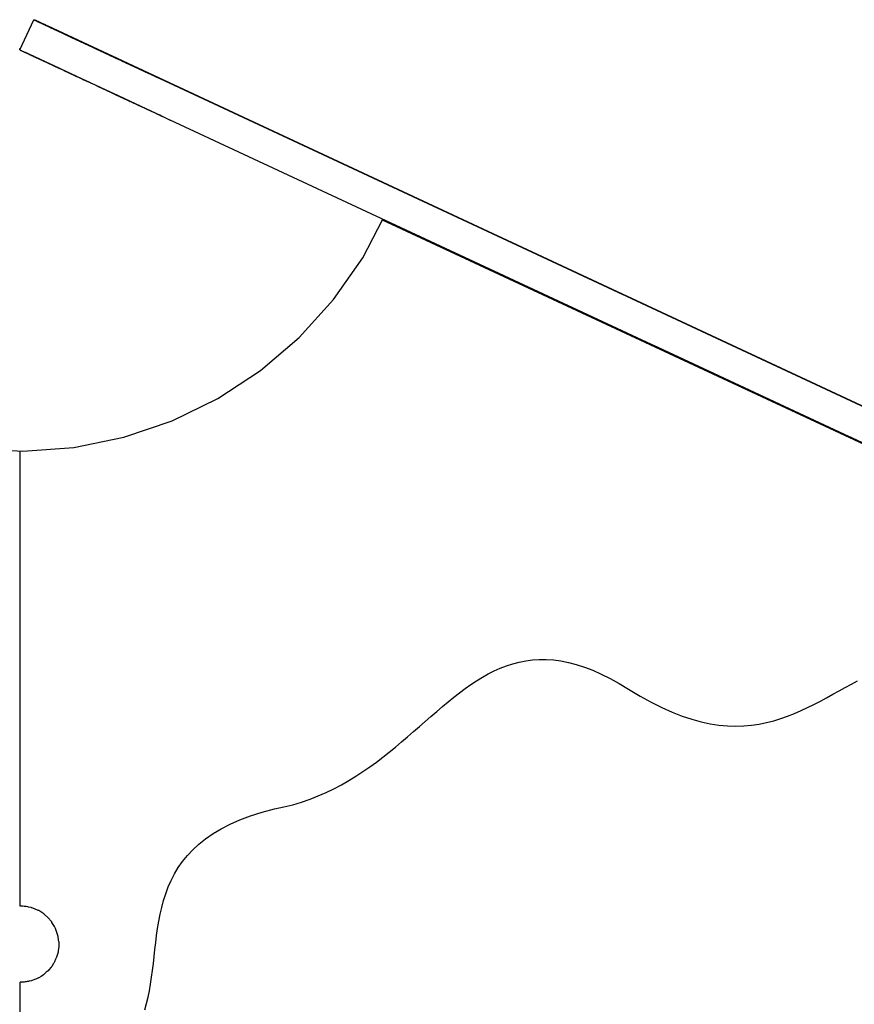
# Model space of a CAD drawing. Units: inches. Extents: x -64 to 345, y -3279 to -2752.
# Drawn here: x 79 to 107, y -3171 to -3137 of the extents above; entities that cross this region are included whole.
import ezdxf

# ---------------------------------------------------------------- set-up
doc = ezdxf.new("R2010")
doc.units = ezdxf.units.IN
doc.header["$MEASUREMENT"] = 0
doc.layers.add('_U+0421_U+043B_U+043E_U+0439 1', color=7, linetype='Continuous')

# ---------------------------------------------------------------- blocks, each defined once
blk = doc.blocks.new('block 9')
at = {"layer": '_U+0421_U+043B_U+043E_U+0439 1', "color": 250, "lineweight": 30, "true_color": 0x1c1c1b}
for points in [[(124.713, -3159.972), (90.759, -3144.172)], [(78.543, -3167.288), (78.543, -3151.946)], [(95.37, -3159.06), (95.59, -3159.017)], [(95.59, -3159.017), (95.816, -3158.988)], [(95.816, -3158.988), (96.047, -3158.973)], [(96.047, -3158.973), (96.284, -3158.974)], [(96.284, -3158.974), (96.526, -3158.991)], [(96.526, -3158.991), (96.776, -3159.024)], [(96.776, -3159.024), (97.033, -3159.075)], [(94.329, -3159.457), (94.53, -3159.356)], [(94.53, -3159.356), (94.735, -3159.264)], [(94.735, -3159.264), (94.942, -3159.184)], [(94.942, -3159.184), (95.154, -3159.116)], [(95.154, -3159.116), (95.37, -3159.06)], [(97.033, -3159.075), (97.297, -3159.144)], [(97.297, -3159.144), (97.568, -3159.232)], [(97.568, -3159.232), (97.848, -3159.339)], [(97.848, -3159.339), (98.137, -3159.466)], [(93.739, -3159.818), (93.934, -3159.689)], [(93.934, -3159.689), (94.13, -3159.569)], [(94.13, -3159.569), (94.329, -3159.457)], [(98.137, -3159.466), (98.434, -3159.615)], [(98.434, -3159.615), (98.741, -3159.784)], [(106.572, -3159.803), (106.781, -3159.693)], [(93.354, -3160.097), (93.546, -3159.954)], [(93.546, -3159.954), (93.739, -3159.818)], [(98.741, -3159.784), (99.058, -3159.976)], [(99.058, -3159.976), (99.444, -3160.21)], [(106.155, -3160.03), (106.364, -3159.915)], [(106.364, -3159.915), (106.572, -3159.803)], [(92.972, -3160.401), (93.163, -3160.247)], [(93.163, -3160.247), (93.354, -3160.097)], [(99.444, -3160.21), (99.817, -3160.417)], [(99.444, -3160.21), (99.817, -3160.417)], [(99.444, -3160.21), (99.817, -3160.417)], [(105.523, -3160.375), (105.735, -3160.261)], [(105.735, -3160.261), (105.945, -3160.146)], [(105.945, -3160.146), (106.155, -3160.03)], [(92.589, -3160.725), (92.781, -3160.561)], [(92.781, -3160.561), (92.972, -3160.401)], [(99.817, -3160.417), (100.178, -3160.597)], [(99.817, -3160.417), (100.178, -3160.597)], [(100.178, -3160.597), (100.526, -3160.751)], [(104.872, -3160.698), (105.092, -3160.595)], [(104.872, -3160.698), (105.092, -3160.595)], [(104.872, -3160.698), (105.092, -3160.595)], [(105.092, -3160.595), (105.308, -3160.487)], [(105.092, -3160.595), (105.308, -3160.487)], [(105.308, -3160.487), (105.523, -3160.375)], [(105.308, -3160.487), (105.523, -3160.375)], [(92.202, -3161.062), (92.396, -3160.892)], [(92.202, -3161.062), (92.396, -3160.892)], [(92.396, -3160.892), (92.589, -3160.725)], [(100.526, -3160.751), (100.863, -3160.881)], [(100.863, -3160.881), (101.189, -3160.988)], [(101.189, -3160.988), (101.505, -3161.073)], [(103.951, -3161.038), (104.188, -3160.966)], [(104.188, -3160.966), (104.42, -3160.884)], [(104.42, -3160.884), (104.648, -3160.794)], [(104.648, -3160.794), (104.872, -3160.698)], [(91.809, -3161.406), (92.007, -3161.233)], [(92.007, -3161.233), (92.202, -3161.062)], [(92.007, -3161.233), (92.202, -3161.062)], [(92.007, -3161.233), (92.202, -3161.062)], [(101.505, -3161.073), (101.81, -3161.137)], [(101.81, -3161.137), (102.106, -3161.182)], [(102.106, -3161.182), (102.392, -3161.208)], [(102.392, -3161.208), (102.671, -3161.216)], [(102.392, -3161.208), (102.671, -3161.216)], [(102.392, -3161.208), (102.671, -3161.216)], [(102.671, -3161.216), (102.941, -3161.209)], [(102.671, -3161.216), (102.941, -3161.209)], [(102.941, -3161.209), (103.203, -3161.186)], [(103.203, -3161.186), (103.459, -3161.149)], [(103.459, -3161.149), (103.708, -3161.099)], [(103.708, -3161.099), (103.951, -3161.038)], [(91.405, -3161.753), (91.609, -3161.58)], [(91.609, -3161.58), (91.809, -3161.406)], [(90.989, -3162.097), (91.199, -3161.926)], [(90.989, -3162.097), (91.199, -3161.926)], [(90.989, -3162.097), (91.199, -3161.926)], [(91.199, -3161.926), (91.405, -3161.753)], [(91.199, -3161.926), (91.405, -3161.753)], [(90.556, -3162.432), (90.774, -3162.266)], [(90.774, -3162.266), (90.989, -3162.097)], [(90.103, -3162.753), (90.332, -3162.595)], [(90.332, -3162.595), (90.556, -3162.432)], [(89.628, -3163.054), (89.868, -3162.906)], [(89.868, -3162.906), (90.103, -3162.753)], [(88.865, -3163.455), (89.127, -3163.329)], [(89.127, -3163.329), (89.381, -3163.195)], [(89.381, -3163.195), (89.628, -3163.054)], [(88.319, -3163.681), (88.596, -3163.573)], [(88.596, -3163.573), (88.865, -3163.455)], [(86.703, -3164.121), (87.123, -3164.009)], [(86.703, -3164.121), (87.123, -3164.009)], [(86.703, -3164.121), (87.123, -3164.009)], [(87.123, -3164.009), (87.436, -3163.944)], [(87.123, -3164.009), (87.436, -3163.944)], [(87.436, -3163.944), (87.74, -3163.868)], [(87.74, -3163.868), (88.034, -3163.78)], [(88.034, -3163.78), (88.319, -3163.681)], [(85.957, -3164.379), (86.315, -3164.245)], [(86.315, -3164.245), (86.703, -3164.121)], [(85.327, -3164.678), (85.628, -3164.524)], [(85.628, -3164.524), (85.957, -3164.379)], [(84.801, -3165.014), (85.051, -3164.842)], [(85.051, -3164.842), (85.327, -3164.678)], [(84.37, -3165.382), (84.574, -3165.194)], [(84.574, -3165.194), (84.801, -3165.014)], [(84.023, -3165.779), (84.187, -3165.577)], [(84.187, -3165.577), (84.37, -3165.382)], [(83.75, -3166.199), (83.878, -3165.986)], [(83.878, -3165.986), (84.023, -3165.779)], [(83.637, -3166.417), (83.75, -3166.199)], [(83.454, -3166.865), (83.539, -3166.639)], [(83.539, -3166.639), (83.637, -3166.417)], [(83.381, -3167.094), (83.454, -3166.865)], [(78.561, -3167.288), (78.543, -3167.288)], [(78.607, -3167.288), (78.561, -3167.288)], [(78.633, -3167.29), (78.607, -3167.288)], [(78.678, -3167.292), (78.633, -3167.29)], [(78.712, -3167.296), (78.678, -3167.292)], [(78.753, -3167.301), (78.712, -3167.296)], [(78.805, -3167.31), (78.753, -3167.301)], [(78.835, -3167.315), (78.805, -3167.31)], [(78.92, -3167.335), (78.835, -3167.315)], [(83.265, -3167.56), (83.319, -3167.326)], [(83.319, -3167.326), (83.381, -3167.094)], [(78.922, -3167.335), (78.92, -3167.335)], [(78.927, -3167.336), (78.922, -3167.335)], [(78.946, -3167.341), (78.927, -3167.336)], [(79.034, -3167.375), (78.946, -3167.341)], [(79.158, -3167.428), (79.034, -3167.375)], [(79.167, -3167.433), (79.158, -3167.428)], [(79.174, -3167.436), (79.167, -3167.433)], [(79.278, -3167.502), (79.174, -3167.436)], [(79.342, -3167.543), (79.278, -3167.502)], [(79.348, -3167.548), (79.342, -3167.543)], [(79.359, -3167.557), (79.348, -3167.548)], [(79.491, -3167.676), (79.359, -3167.557)], [(83.22, -3167.796), (83.265, -3167.56)], [(79.59, -3167.791), (79.491, -3167.676)], [(79.611, -3167.818), (79.59, -3167.791)], [(79.618, -3167.83), (79.611, -3167.818)], [(79.62, -3167.832), (79.618, -3167.83)], [(79.705, -3167.972), (79.62, -3167.832)], [(79.734, -3168.04), (79.705, -3167.972)], [(83.181, -3168.034), (83.22, -3167.796)], [(79.776, -3168.135), (79.734, -3168.04)], [(79.805, -3168.238), (79.776, -3168.135)], [(79.824, -3168.305), (79.805, -3168.238)], [(79.841, -3168.426), (79.824, -3168.305)], [(83.117, -3168.509), (83.147, -3168.271)], [(83.147, -3168.271), (83.181, -3168.034)], [(79.848, -3168.48), (79.841, -3168.426)], [(79.848, -3168.48), (79.848, -3168.605)], [(79.848, -3168.605), (79.848, -3168.655)], [(83.09, -3168.747), (83.117, -3168.509)], [(79.795, -3168.931), (79.776, -3169)], [(79.824, -3168.83), (79.795, -3168.931)], [(79.832, -3168.774), (79.824, -3168.83)], [(79.848, -3168.655), (79.832, -3168.774)], [(83.038, -3169.219), (83.064, -3168.984)], [(83.064, -3168.984), (83.09, -3168.747)], [(79.611, -3169.317), (79.605, -3169.325)], [(79.669, -3169.221), (79.611, -3169.317)], [(79.678, -3169.207), (79.669, -3169.221)], [(79.705, -3169.163), (79.678, -3169.207)], [(79.743, -3169.076), (79.705, -3169.163)], [(79.776, -3169), (79.743, -3169.076)], [(83.011, -3169.452), (83.038, -3169.219)], [(79.331, -3169.599), (79.251, -3169.65)], [(79.342, -3169.592), (79.331, -3169.599)], [(79.345, -3169.59), (79.342, -3169.592)], [(79.348, -3169.588), (79.345, -3169.59)], [(79.43, -3169.514), (79.348, -3169.588)], [(79.491, -3169.459), (79.43, -3169.514)], [(79.519, -3169.427), (79.491, -3169.459)], [(79.589, -3169.344), (79.519, -3169.427)], [(79.605, -3169.325), (79.589, -3169.344)], [(82.981, -3169.682), (83.011, -3169.452)], [(78.582, -3169.847), (78.543, -3169.847)], [(78.543, -3173.055), (78.543, -3169.847)], [(78.607, -3169.847), (78.582, -3169.847)], [(78.651, -3169.844), (78.607, -3169.847)], [(78.678, -3169.843), (78.651, -3169.844)], [(78.717, -3169.838), (78.678, -3169.843)], [(78.753, -3169.834), (78.717, -3169.838)], [(78.785, -3169.828), (78.753, -3169.834)], [(78.835, -3169.82), (78.785, -3169.828)], [(78.855, -3169.815), (78.835, -3169.82)], [(78.927, -3169.799), (78.855, -3169.815)], [(78.931, -3169.798), (78.927, -3169.799)], [(78.946, -3169.794), (78.931, -3169.798)], [(78.954, -3169.791), (78.946, -3169.794)], [(79.004, -3169.772), (78.954, -3169.791)], [(79.034, -3169.76), (79.004, -3169.772)], [(79.082, -3169.74), (79.034, -3169.76)], [(79.167, -3169.703), (79.082, -3169.74)], [(79.17, -3169.701), (79.167, -3169.703)], [(79.174, -3169.699), (79.17, -3169.701)], [(79.251, -3169.65), (79.174, -3169.699)], [(82.908, -3170.134), (82.947, -3169.91)], [(82.947, -3169.91), (82.981, -3169.682)], [(82.862, -3170.353), (82.908, -3170.134)], [(82.746, -3170.778), (82.809, -3170.569)], [(82.809, -3170.569), (82.862, -3170.353)]]:
    blk.add_lwpolyline(points, dxfattribs=at)
blk = doc.blocks.new('block 11')
at = {"layer": '_U+0421_U+043B_U+043E_U+0439 1', "color": 250, "lineweight": 30, "true_color": 0x1c1c1b}
for points in [[(78.543, -3167.17), (78.528, -3167.171)], [(78.528, -3169.964), (78.543, -3169.965)]]:
    blk.add_lwpolyline(points, dxfattribs=at)
blk = doc.blocks.new('block 12')
at = {"layer": '_U+0421_U+043B_U+043E_U+0439 1', "color": 250, "lineweight": 30, "true_color": 0x1c1c1b}
for points in [[(78.522, -3138.411), (78.512, -3138.416)], [(78.522, -3138.411), (78.542, -3138.42)], [(66.26, -3144.151), (67.075, -3145.642)], [(90.095, -3145.441), (90.776, -3144.141)], [(67.075, -3145.642), (68.083, -3147.034)], [(89.111, -3146.851), (90.095, -3145.441)], [(68.083, -3147.034), (69.259, -3148.287)], [(87.957, -3148.124), (89.111, -3146.851)], [(69.259, -3148.287), (70.585, -3149.381)], [(86.65, -3149.241), (87.957, -3148.124)], [(70.585, -3149.381), (72.039, -3150.298)], [(85.213, -3150.183), (86.65, -3149.241)], [(72.039, -3150.298), (73.597, -3151.024)], [(83.668, -3150.936), (85.213, -3150.183)], [(73.597, -3151.024), (75.234, -3151.546)], [(82.04, -3151.487), (83.668, -3150.936)], [(75.234, -3151.546), (76.924, -3151.857)], [(80.355, -3151.827), (82.04, -3151.487)], [(76.924, -3151.857), (78.641, -3151.951)], [(78.641, -3151.951), (80.355, -3151.827)]]:
    blk.add_lwpolyline(points, dxfattribs=at)
blk = doc.blocks.new('block 22')
at = {"layer": '_U+0421_U+043B_U+043E_U+0439 1', "color": 250, "lineweight": 30, "true_color": 0x1c1c1b}
for points in [[(78.536, -3138.434), (79.009, -3137.419)], [(79.009, -3137.419), (79.012, -3137.42)], [(79.012, -3137.42), (79.009, -3137.419)], [(79.012, -3137.42), (79.019, -3137.424)], [(79.012, -3137.42), (79.087, -3137.455)], [(80.301, -3138.021), (79.012, -3137.42)], [(79.019, -3137.424), (79.032, -3137.43)], [(79.019, -3137.424), (79.077, -3137.451)], [(79.019, -3137.424), (79.078, -3137.451)], [(79.032, -3137.43), (79.05, -3137.438)], [(79.05, -3137.438), (79.032, -3137.43)], [(81.813, -3138.727), (79.032, -3137.43)], [(79.05, -3137.438), (79.073, -3137.449)], [(79.05, -3137.438), (79.077, -3137.451)], [(81.408, -3138.538), (79.05, -3137.438)], [(79.073, -3137.449), (79.101, -3137.462)], [(79.101, -3137.462), (79.133, -3137.477)], [(79.101, -3137.462), (79.465, -3137.632)], [(79.133, -3137.477), (79.101, -3137.462)], [(82.262, -3138.936), (79.101, -3137.462)], [(79.115, -3137.468), (79.346, -3137.576)], [(79.124, -3137.473), (79.319, -3137.564)], [(79.125, -3137.473), (79.316, -3137.562)], [(79.125, -3137.473), (79.309, -3137.559)], [(79.129, -3137.475), (79.303, -3137.556)], [(79.131, -3137.476), (79.3, -3137.555)], [(79.133, -3137.477), (79.16, -3137.49)], [(82.266, -3138.938), (79.133, -3137.477)], [(79.16, -3137.49), (79.17, -3137.494)], [(79.162, -3137.49), (79.18, -3137.499)], [(79.17, -3137.494), (79.182, -3137.5)], [(79.212, -3137.514), (79.17, -3137.494)], [(82.236, -3138.924), (79.17, -3137.494)], [(79.182, -3137.5), (79.212, -3137.514)], [(79.212, -3137.514), (79.235, -3137.524)], [(79.212, -3137.514), (79.294, -3137.552)], [(82.265, -3138.938), (79.212, -3137.514)], [(79.235, -3137.525), (79.258, -3137.535)], [(79.237, -3137.525), (79.274, -3137.543)], [(79.243, -3137.528), (79.27, -3137.541)], [(79.258, -3137.535), (79.276, -3137.543)], [(79.309, -3137.559), (79.258, -3137.535)], [(79.482, -3137.64), (79.258, -3137.535)], [(79.276, -3137.543), (79.309, -3137.559)], [(79.309, -3137.559), (79.364, -3137.585)], [(81.412, -3138.54), (79.309, -3137.559)], [(79.364, -3137.585), (79.423, -3137.612)], [(79.364, -3137.585), (79.453, -3137.626)], [(79.423, -3137.612), (79.364, -3137.585)], [(82.238, -3138.925), (79.364, -3137.585)], [(79.375, -3137.59), (79.447, -3137.623)], [(79.391, -3137.597), (79.439, -3137.62)], [(79.393, -3137.598), (79.439, -3137.619)], [(79.399, -3137.601), (79.435, -3137.618)], [(79.405, -3137.604), (79.433, -3137.617)], [(79.408, -3137.605), (79.431, -3137.616)], [(79.417, -3137.609), (79.427, -3137.614)], [(79.423, -3137.612), (79.487, -3137.642)], [(79.487, -3137.642), (79.423, -3137.612)], [(79.487, -3137.642), (79.544, -3137.669)], [(79.487, -3137.642), (82.961, -3139.262)], [(82.692, -3139.136), (79.487, -3137.642)], [(79.504, -3137.65), (80.235, -3137.991)], [(79.514, -3137.654), (79.768, -3137.773)], [(79.519, -3137.657), (79.753, -3137.766)], [(79.524, -3137.659), (79.746, -3137.763)], [(79.525, -3137.659), (79.745, -3137.762)], [(79.528, -3137.661), (79.732, -3137.756)], [(79.529, -3137.662), (79.732, -3137.756)], [(79.53, -3137.662), (79.731, -3137.756)], [(79.534, -3137.664), (79.617, -3137.703)], [(79.536, -3137.665), (79.609, -3137.699)], [(79.544, -3137.669), (79.555, -3137.673)], [(79.545, -3137.669), (79.583, -3137.687)], [(79.546, -3137.669), (79.58, -3137.686)], [(79.551, -3137.672), (79.566, -3137.679)], [(79.555, -3137.673), (79.586, -3137.688)], [(79.626, -3137.707), (79.568, -3137.68)], [(79.586, -3137.688), (79.626, -3137.707)], [(79.626, -3137.707), (79.702, -3137.742)], [(79.626, -3137.707), (79.728, -3137.755)], [(82.276, -3138.943), (79.626, -3137.707)], [(79.649, -3137.717), (79.721, -3137.751)], [(79.666, -3137.725), (79.715, -3137.748)], [(79.702, -3137.742), (79.782, -3137.779)], [(79.782, -3137.779), (79.702, -3137.742)], [(82.257, -3138.934), (79.702, -3137.742)], [(79.782, -3137.779), (79.844, -3137.808)], [(79.782, -3137.779), (79.951, -3137.858)], [(82.338, -3138.971), (79.782, -3137.779)], [(79.792, -3137.784), (79.942, -3137.854)], [(79.803, -3137.789), (79.929, -3137.848)], [(79.807, -3137.791), (79.927, -3137.847)], [(79.808, -3137.792), (79.926, -3137.847)], [(79.817, -3137.796), (79.916, -3137.842)], [(79.817, -3137.796), (79.916, -3137.842)], [(79.818, -3137.796), (79.914, -3137.841)], [(79.819, -3137.797), (79.914, -3137.841)], [(79.824, -3137.799), (79.908, -3137.838)], [(79.829, -3137.801), (79.904, -3137.836)], [(79.837, -3137.805), (79.895, -3137.832)], [(79.844, -3137.809), (79.865, -3137.818)], [(79.849, -3137.811), (79.882, -3137.826)], [(79.851, -3137.812), (79.889, -3137.83)], [(79.852, -3137.812), (79.88, -3137.825)], [(79.858, -3137.815), (79.873, -3137.822)], [(79.865, -3137.818), (79.887, -3137.828)], [(79.953, -3137.859), (79.882, -3137.826)], [(79.888, -3137.829), (79.953, -3137.859)], [(79.953, -3137.859), (80.043, -3137.901)], [(79.953, -3137.859), (80.231, -3137.989)], [(80.043, -3137.901), (79.953, -3137.859)], [(82.224, -3138.918), (79.954, -3137.86)], [(79.957, -3137.861), (80.23, -3137.988)], [(79.987, -3137.875), (80.22, -3137.984)], [(80.029, -3137.895), (80.209, -3137.978)], [(80.029, -3137.895), (80.205, -3137.977)], [(80.032, -3137.896), (80.208, -3137.978)], [(80.043, -3137.901), (80.096, -3137.926)], [(82.305, -3138.956), (80.043, -3137.901)], [(80.052, -3137.905), (80.198, -3137.974)], [(80.053, -3137.906), (80.196, -3137.973)], [(80.056, -3137.907), (80.194, -3137.972)], [(80.059, -3137.909), (80.19, -3137.97)], [(80.064, -3137.911), (80.189, -3137.969)], [(80.07, -3137.914), (80.185, -3137.968)], [(82.221, -3138.917), (80.074, -3137.916)], [(80.082, -3137.92), (80.177, -3137.964)], [(80.09, -3137.923), (80.171, -3137.961)], [(80.098, -3137.927), (80.138, -3137.945)], [(80.103, -3137.929), (80.162, -3137.957)], [(80.107, -3137.931), (80.159, -3137.955)], [(80.112, -3137.934), (80.156, -3137.954)], [(80.123, -3137.938), (80.149, -3137.95)], [(80.138, -3137.945), (80.165, -3137.958)], [(80.167, -3137.959), (80.236, -3137.991)], [(82.218, -3138.915), (80.2, -3137.975)], [(80.236, -3137.991), (80.337, -3138.038)], [(80.236, -3137.991), (81.914, -3138.774)], [(80.337, -3138.038), (80.236, -3137.991)], [(84.081, -3139.784), (80.236, -3137.991)], [(80.239, -3137.993), (81.914, -3138.774)], [(80.261, -3138.003), (81.911, -3138.772)], [(80.267, -3138.006), (81.91, -3138.772)], [(80.311, -3138.026), (80.543, -3138.134)], [(80.337, -3138.038), (80.442, -3138.087)], [(84.081, -3139.784), (80.337, -3138.038)], [(80.379, -3138.058), (80.49, -3138.11)], [(80.385, -3138.061), (80.486, -3138.108)], [(80.439, -3138.086), (80.444, -3138.088)], [(80.442, -3138.087), (80.55, -3138.138)], [(80.55, -3138.138), (80.442, -3138.087)], [(84.081, -3139.784), (80.442, -3138.087)], [(78.536, -3138.434), (78.539, -3138.435)], [(78.536, -3138.434), (78.544, -3138.437)], [(78.539, -3138.435), (78.546, -3138.438)], [(78.546, -3138.438), (78.559, -3138.444)], [(78.546, -3138.438), (78.577, -3138.453)], [(78.554, -3138.442), (78.567, -3138.448)], [(78.559, -3138.444), (78.577, -3138.453)], [(78.577, -3138.453), (78.6, -3138.463)], [(78.577, -3138.453), (78.622, -3138.474)], [(78.577, -3138.453), (78.622, -3138.474)], [(78.589, -3138.458), (78.61, -3138.468)], [(78.598, -3138.462), (78.602, -3138.464)], [(78.6, -3138.463), (78.628, -3138.476)], [(80.55, -3138.138), (80.661, -3138.189)], [(80.55, -3138.138), (80.96, -3138.329)], [(80.661, -3138.19), (80.55, -3138.138)], [(80.553, -3138.139), (80.949, -3138.324)], [(80.587, -3138.155), (80.859, -3138.282)], [(80.601, -3138.161), (80.839, -3138.272)], [(80.616, -3138.169), (80.814, -3138.261)], [(80.631, -3138.175), (80.791, -3138.25)], [(80.656, -3138.187), (80.693, -3138.204)], [(82.681, -3139.131), (80.661, -3138.19)], [(80.662, -3138.19), (80.776, -3138.243)], [(80.776, -3138.243), (80.893, -3138.298)], [(80.893, -3138.298), (80.776, -3138.243)], [(84.081, -3139.784), (80.776, -3138.243)], [(80.893, -3138.298), (81.013, -3138.354)], [(81.013, -3138.354), (80.893, -3138.298)], [(81.013, -3138.354), (81.135, -3138.41)], [(81.013, -3138.354), (81.909, -3138.771)], [(84.081, -3139.784), (81.013, -3138.354)], [(81.024, -3138.358), (81.904, -3138.769)], [(81.026, -3138.36), (81.903, -3138.769)], [(81.056, -3138.373), (81.89, -3138.762)], [(81.067, -3138.379), (81.884, -3138.76)], [(81.081, -3138.385), (81.878, -3138.757)], [(81.094, -3138.391), (81.514, -3138.587)], [(81.115, -3138.401), (81.247, -3138.463)], [(81.12, -3138.403), (81.223, -3138.452)], [(81.124, -3138.405), (81.204, -3138.442)], [(81.134, -3138.41), (81.149, -3138.417)], [(81.262, -3138.47), (81.136, -3138.411)], [(84.081, -3139.784), (81.136, -3138.411)], [(81.144, -3138.415), (81.262, -3138.47)], [(78.628, -3138.476), (78.66, -3138.491)], [(78.628, -3138.476), (78.664, -3138.493)], [(78.66, -3138.491), (78.697, -3138.509)], [(78.697, -3138.509), (78.739, -3138.528)], [(78.697, -3138.509), (79.005, -3138.652)], [(78.71, -3138.515), (78.854, -3138.582)], [(78.711, -3138.515), (78.849, -3138.58)], [(78.716, -3138.517), (78.836, -3138.573)], [(78.716, -3138.518), (78.833, -3138.572)], [(78.729, -3138.524), (78.766, -3138.541)], [(78.739, -3138.528), (78.785, -3138.55)], [(78.785, -3138.55), (78.836, -3138.573)], [(78.836, -3138.573), (78.891, -3138.599)], [(78.891, -3138.599), (78.939, -3138.622)], [(78.891, -3138.599), (79.004, -3138.652)], [(78.908, -3138.607), (78.988, -3138.644)], [(78.91, -3138.608), (78.986, -3138.644)], [(78.916, -3138.611), (78.982, -3138.642)], [(78.916, -3138.611), (78.982, -3138.641)], [(78.936, -3138.62), (78.963, -3138.633)], [(78.939, -3138.622), (78.95, -3138.627)], [(78.95, -3138.627), (78.96, -3138.631)], [(78.96, -3138.631), (79.014, -3138.656)], [(79.014, -3138.656), (79.082, -3138.688)], [(79.014, -3138.656), (79.931, -3139.084)], [(79.029, -3138.663), (79.918, -3139.078)], [(79.031, -3138.664), (79.916, -3139.077)], [(79.057, -3138.676), (79.164, -3138.726)], [(79.06, -3138.678), (79.153, -3138.721)], [(79.066, -3138.681), (79.137, -3138.714)], [(79.066, -3138.681), (79.135, -3138.713)], [(79.082, -3138.688), (79.153, -3138.721)], [(79.153, -3138.721), (79.229, -3138.757)], [(79.229, -3138.757), (79.298, -3138.789)], [(79.229, -3138.757), (79.475, -3138.871)], [(79.251, -3138.767), (79.435, -3138.853)], [(79.254, -3138.768), (79.428, -3138.85)], [(79.257, -3138.77), (79.426, -3138.849)], [(79.258, -3138.77), (79.426, -3138.848)], [(79.276, -3138.779), (79.384, -3138.829)], [(79.288, -3138.784), (79.359, -3138.817)], [(79.298, -3138.789), (79.309, -3138.794)], [(79.309, -3138.794), (79.333, -3138.805)], [(81.262, -3138.47), (81.377, -3138.523)], [(81.262, -3138.47), (81.477, -3138.57)], [(84.081, -3139.784), (81.262, -3138.47)], [(81.274, -3138.475), (81.47, -3138.567)], [(81.291, -3138.483), (81.46, -3138.562)], [(81.304, -3138.489), (81.451, -3138.558)], [(81.34, -3138.506), (81.427, -3138.547)], [(81.348, -3138.51), (81.422, -3138.544)], [(81.522, -3138.591), (81.391, -3138.53)], [(84.081, -3139.784), (81.391, -3138.53)], [(81.399, -3138.534), (81.412, -3138.539)], [(81.414, -3138.54), (81.522, -3138.591)], [(81.443, -3138.554), (81.458, -3138.561)], [(81.45, -3138.557), (81.912, -3138.773)], [(81.479, -3138.571), (81.912, -3138.773)], [(81.522, -3138.591), (81.553, -3138.605)], [(81.522, -3138.591), (81.877, -3138.756)], [(81.656, -3138.653), (81.522, -3138.591)], [(81.525, -3138.592), (81.871, -3138.754)], [(81.534, -3138.597), (81.862, -3138.75)], [(81.536, -3138.597), (81.861, -3138.749)], [(81.538, -3138.599), (81.858, -3138.748)], [(81.54, -3138.6), (81.856, -3138.747)], [(81.542, -3138.6), (81.842, -3138.74)], [(81.546, -3138.602), (81.85, -3138.744)], [(81.547, -3138.603), (81.849, -3138.743)], [(81.553, -3138.606), (81.557, -3138.607)], [(81.554, -3138.606), (81.587, -3138.621)], [(81.554, -3138.606), (81.575, -3138.616)], [(81.561, -3138.609), (81.656, -3138.654)], [(81.582, -3138.619), (81.798, -3138.719)], [(81.597, -3138.626), (81.842, -3138.74)], [(81.609, -3138.631), (81.842, -3138.74)], [(83.917, -3139.708), (81.656, -3138.653)], [(81.656, -3138.654), (81.793, -3138.717)], [(81.656, -3138.654), (81.795, -3138.718)], [(81.793, -3138.717), (81.823, -3138.731)], [(81.931, -3138.782), (81.793, -3138.717)], [(83.755, -3139.632), (81.793, -3138.717)], [(81.801, -3138.721), (81.807, -3138.724)], [(81.808, -3138.724), (81.931, -3138.782)], [(81.828, -3138.734), (81.833, -3138.736)], [(81.834, -3138.736), (81.931, -3138.782)], [(81.845, -3138.741), (81.857, -3138.747)], [(81.931, -3138.782), (82.072, -3138.848)], [(83.755, -3139.632), (81.931, -3138.782)], [(81.96, -3138.795), (82.916, -3139.241)], [(81.961, -3138.796), (82.844, -3139.207)], [(81.962, -3138.796), (83.433, -3139.482)], [(81.962, -3138.796), (83.429, -3139.48)], [(81.966, -3138.798), (82.906, -3139.236)], [(79.333, -3138.805), (79.392, -3138.833)], [(79.392, -3138.833), (79.479, -3138.873)], [(79.479, -3138.873), (79.57, -3138.916)], [(79.479, -3138.873), (79.761, -3139.005)], [(79.485, -3138.876), (79.756, -3139.002)], [(79.536, -3138.9), (79.701, -3138.977)], [(79.542, -3138.902), (79.702, -3138.978)], [(79.542, -3138.903), (79.702, -3138.977)], [(79.544, -3138.903), (79.692, -3138.973)], [(79.57, -3138.916), (79.665, -3138.96)], [(79.665, -3138.96), (79.763, -3139.006)], [(79.763, -3139.006), (79.864, -3139.053)], [(79.763, -3139.006), (79.914, -3139.076)], [(79.764, -3139.006), (79.914, -3139.076)], [(79.768, -3139.008), (79.912, -3139.075)], [(79.803, -3139.024), (79.897, -3139.068)], [(79.803, -3139.024), (79.897, -3139.068)], [(79.808, -3139.027), (79.893, -3139.066)], [(79.814, -3139.029), (79.89, -3139.065)], [(79.835, -3139.039), (79.879, -3139.06)], [(79.854, -3139.048), (79.869, -3139.055)], [(79.864, -3139.053), (79.969, -3139.102)], [(79.969, -3139.102), (80.077, -3139.152)], [(79.969, -3139.102), (80.928, -3139.549)], [(80.007, -3139.119), (80.182, -3139.201)], [(80.02, -3139.125), (80.164, -3139.193)], [(80.022, -3139.126), (80.161, -3139.191)], [(80.023, -3139.127), (80.159, -3139.19)], [(80.023, -3139.127), (80.159, -3139.19)], [(80.025, -3139.128), (80.156, -3139.189)], [(81.968, -3138.799), (82.903, -3139.235)], [(81.97, -3138.8), (82.9, -3139.233)], [(81.975, -3138.802), (83.425, -3139.478)], [(81.977, -3138.803), (82.886, -3139.227)], [(81.978, -3138.804), (82.883, -3139.225)], [(82, -3138.814), (82.833, -3139.202)], [(82.008, -3138.817), (82.81, -3139.191)], [(82.016, -3138.821), (82.963, -3139.263)], [(82.018, -3138.822), (82.804, -3139.189)], [(82.026, -3138.826), (82.799, -3139.186)], [(82.039, -3138.832), (82.182, -3138.899)], [(82.041, -3138.833), (82.175, -3138.896)], [(82.045, -3138.835), (82.165, -3138.891)], [(82.047, -3138.836), (82.157, -3138.887)], [(82.055, -3138.839), (82.134, -3138.876)], [(82.056, -3138.84), (82.128, -3138.874)], [(82.06, -3138.842), (82.103, -3138.862)], [(82.065, -3138.844), (82.099, -3138.86)], [(82.066, -3138.844), (82.097, -3138.859)], [(82.072, -3138.848), (82.216, -3138.914)], [(82.216, -3138.914), (82.361, -3138.982)], [(82.361, -3138.982), (82.216, -3138.914)], [(83.755, -3139.632), (82.216, -3138.914)], [(82.248, -3138.929), (82.791, -3139.183)], [(82.253, -3138.932), (82.79, -3139.182)], [(84.081, -3139.784), (82.258, -3138.934)], [(82.262, -3138.936), (82.787, -3139.181)], [(82.269, -3138.939), (82.785, -3139.18)], [(82.287, -3138.948), (82.78, -3139.178)], [(82.291, -3138.95), (82.779, -3139.177)], [(82.312, -3138.959), (82.773, -3139.174)], [(82.313, -3138.96), (82.773, -3139.174)], [(84.081, -3139.784), (82.313, -3138.96)], [(84.081, -3139.784), (82.359, -3138.981)], [(82.361, -3138.982), (82.397, -3138.999)], [(82.509, -3139.051), (82.361, -3138.982)], [(82.369, -3138.986), (82.687, -3139.134)], [(82.399, -3139), (82.413, -3139.006)], [(82.402, -3139.001), (82.658, -3139.121)], [(82.427, -3139.013), (82.509, -3139.051)], [(82.504, -3139.049), (82.515, -3139.054)], [(82.509, -3139.051), (82.633, -3139.109)], [(83.755, -3139.632), (82.509, -3139.051)], [(84.081, -3139.784), (82.549, -3139.07)], [(84.081, -3139.784), (82.572, -3139.081)], [(82.657, -3139.12), (82.658, -3139.121)], [(82.658, -3139.121), (82.673, -3139.127)], [(82.81, -3139.191), (82.658, -3139.121)], [(83.755, -3139.632), (82.658, -3139.121)], [(82.675, -3139.129), (82.81, -3139.191)], [(80.037, -3139.133), (80.142, -3139.183)], [(80.037, -3139.133), (80.143, -3139.183)], [(80.043, -3139.136), (80.129, -3139.177)], [(80.046, -3139.138), (80.125, -3139.175)], [(80.056, -3139.142), (80.111, -3139.168)], [(80.065, -3139.146), (80.097, -3139.161)], [(80.069, -3139.148), (80.09, -3139.158)], [(80.077, -3139.152), (80.188, -3139.204)], [(80.188, -3139.204), (80.277, -3139.246)], [(80.188, -3139.204), (80.517, -3139.357)], [(80.193, -3139.206), (80.511, -3139.355)], [(80.206, -3139.212), (80.493, -3139.346)], [(80.209, -3139.214), (80.49, -3139.345)], [(80.21, -3139.214), (80.488, -3139.344)], [(80.211, -3139.214), (80.487, -3139.343)], [(80.213, -3139.215), (80.484, -3139.342)], [(80.22, -3139.219), (80.485, -3139.342)], [(80.221, -3139.219), (80.483, -3139.342)], [(80.232, -3139.224), (80.457, -3139.33)], [(80.235, -3139.226), (80.453, -3139.328)], [(80.245, -3139.231), (80.438, -3139.321)], [(80.255, -3139.235), (80.424, -3139.314)], [(80.26, -3139.237), (80.415, -3139.31)], [(80.268, -3139.241), (80.394, -3139.3)], [(80.268, -3139.241), (80.403, -3139.304)], [(80.278, -3139.246), (80.303, -3139.257)], [(80.284, -3139.249), (80.354, -3139.281)], [(80.288, -3139.25), (80.343, -3139.276)], [(80.289, -3139.251), (80.338, -3139.274)], [(80.296, -3139.254), (80.32, -3139.265)], [(80.303, -3139.257), (80.368, -3139.288)], [(80.369, -3139.288), (80.42, -3139.312)], [(80.42, -3139.312), (80.54, -3139.368)], [(80.54, -3139.368), (80.653, -3139.421)], [(80.54, -3139.368), (80.884, -3139.528)], [(80.559, -3139.377), (80.832, -3139.504)], [(80.564, -3139.379), (80.818, -3139.498)], [(80.578, -3139.386), (80.783, -3139.482)], [(80.58, -3139.387), (80.781, -3139.48)], [(80.581, -3139.387), (80.794, -3139.486)], [(80.582, -3139.387), (80.779, -3139.479)], [(80.582, -3139.388), (80.778, -3139.479)], [(80.582, -3139.388), (80.789, -3139.484)], [(80.584, -3139.389), (80.775, -3139.478)], [(80.604, -3139.398), (80.749, -3139.465)], [(80.607, -3139.399), (80.744, -3139.463)], [(80.618, -3139.404), (80.73, -3139.457)], [(80.628, -3139.409), (80.716, -3139.45)], [(80.631, -3139.41), (80.716, -3139.45)], [(80.633, -3139.411), (80.709, -3139.447)], [(80.642, -3139.416), (80.696, -3139.441)], [(80.654, -3139.421), (80.663, -3139.426)], [(80.658, -3139.423), (80.672, -3139.429)], [(80.662, -3139.425), (80.665, -3139.426)], [(80.663, -3139.426), (80.678, -3139.432)], [(80.678, -3139.433), (80.789, -3139.484)], [(84.081, -3139.784), (82.79, -3139.182)], [(82.81, -3139.191), (82.963, -3139.263)], [(82.963, -3139.263), (82.81, -3139.191)], [(84.081, -3139.784), (82.835, -3139.203)], [(84.081, -3139.784), (82.867, -3139.218)], [(84.081, -3139.784), (82.873, -3139.221)], [(84.081, -3139.784), (82.889, -3139.229)], [(84.081, -3139.784), (82.956, -3139.26)], [(82.963, -3139.263), (83.118, -3139.335)], [(83.118, -3139.335), (82.963, -3139.263)], [(82.973, -3139.268), (83.275, -3139.408)], [(84.081, -3139.784), (82.977, -3139.269)], [(83.082, -3139.318), (83.275, -3139.408)], [(83.083, -3139.319), (83.275, -3139.408)], [(83.095, -3139.324), (83.275, -3139.408)], [(83.097, -3139.325), (83.275, -3139.408)], [(83.101, -3139.327), (83.275, -3139.408)], [(83.113, -3139.333), (83.275, -3139.408)], [(83.116, -3139.334), (83.275, -3139.408)], [(83.118, -3139.335), (83.275, -3139.408)], [(83.275, -3139.408), (83.118, -3139.335)], [(84.081, -3139.784), (83.14, -3139.346)], [(83.275, -3139.408), (83.433, -3139.482)], [(83.433, -3139.482), (83.275, -3139.408)], [(84.081, -3139.784), (83.295, -3139.418)], [(80.789, -3139.484), (80.918, -3139.544)], [(80.918, -3139.544), (81.049, -3139.606)], [(81.049, -3139.606), (81.183, -3139.668)], [(81.049, -3139.606), (82.337, -3140.206)], [(81.049, -3139.606), (81.594, -3139.86)], [(81.049, -3139.606), (82.036, -3140.065)], [(81.183, -3139.668), (81.32, -3139.732)], [(81.183, -3139.668), (81.533, -3139.831)], [(81.183, -3139.668), (81.599, -3139.862)], [(81.232, -3139.691), (81.589, -3139.857)], [(81.253, -3139.7), (81.579, -3139.853)], [(81.266, -3139.707), (81.518, -3139.824)], [(81.281, -3139.714), (81.566, -3139.846)], [(81.32, -3139.732), (81.408, -3139.773)], [(81.402, -3139.77), (81.498, -3139.815)], [(81.41, -3139.774), (81.458, -3139.796)], [(81.431, -3139.784), (81.478, -3139.805)], [(81.45, -3139.792), (81.465, -3139.799)], [(84.081, -3139.784), (83.431, -3139.481)], [(83.433, -3139.482), (83.593, -3139.557)], [(83.593, -3139.557), (83.433, -3139.482)], [(83.593, -3139.557), (83.719, -3139.615)], [(83.755, -3139.632), (83.593, -3139.557)], [(131.305, -3161.805), (83.709, -3139.611)], [(133.77, -3162.955), (83.709, -3139.611)], [(134.763, -3163.418), (83.709, -3139.611)], [(133.263, -3162.718), (83.712, -3139.612)], [(134.45, -3163.271), (83.713, -3139.613)], [(134.643, -3163.362), (83.713, -3139.613)], [(131.882, -3162.074), (83.714, -3139.613)], [(134.111, -3163.114), (83.715, -3139.613)], [(134.804, -3163.437), (83.715, -3139.613)], [(132.551, -3162.386), (83.717, -3139.614)], [(134.681, -3163.379), (83.718, -3139.615)], [(134.713, -3163.394), (83.718, -3139.615)], [(132.291, -3162.265), (83.719, -3139.615)], [(131.598, -3161.942), (83.72, -3139.616)], [(134.741, -3163.407), (83.72, -3139.616)], [(83.721, -3139.616), (83.732, -3139.621)], [(131.004, -3161.665), (83.721, -3139.616)], [(130.539, -3161.448), (83.722, -3139.617)], [(130.059, -3161.224), (83.723, -3139.617)], [(130.85, -3161.593), (83.723, -3139.617)], [(132.921, -3162.558), (83.723, -3139.617)], [(134.327, -3163.214), (83.723, -3139.617)], [(132.157, -3162.202), (83.725, -3139.618)], [(134.802, -3163.436), (83.725, -3139.618)], [(132.422, -3162.326), (83.726, -3139.618)], [(130.38, -3161.374), (83.726, -3139.619)], [(131.155, -3161.735), (83.726, -3139.619)], [(132.677, -3162.445), (83.726, -3139.619)], [(134.032, -3163.077), (83.727, -3139.619)], [(133.578, -3162.865), (83.728, -3139.619)], [(133.038, -3162.613), (83.728, -3139.62)], [(134.602, -3163.342), (83.729, -3139.62)], [(134.763, -3163.418), (83.732, -3139.621)], [(131.598, -3161.942), (83.732, -3139.621)], [(131.591, -3161.939), (83.732, -3139.622)], [(129.896, -3161.148), (83.736, -3139.624)], [(129.863, -3161.132), (83.738, -3139.624)], [(129.866, -3161.134), (83.738, -3139.624)], [(129.868, -3161.135), (83.738, -3139.624)], [(129.866, -3161.134), (83.738, -3139.624)], [(129.859, -3161.131), (83.738, -3139.624)], [(129.809, -3161.107), (83.74, -3139.625)], [(129.811, -3161.109), (83.74, -3139.625)], [(129.768, -3161.088), (83.742, -3139.626)], [(83.743, -3139.627), (83.755, -3139.632)], [(127.248, -3159.913), (83.744, -3139.627)], [(83.745, -3139.627), (83.917, -3139.708)], [(115.324, -3154.353), (83.746, -3139.628)], [(116.119, -3154.724), (83.746, -3139.628)], [(114.73, -3154.076), (83.746, -3139.628)], [(112.864, -3153.206), (83.747, -3139.628)], [(111.056, -3152.363), (83.747, -3139.629)], [(109.882, -3151.815), (83.748, -3139.629)], [(109.734, -3151.746), (83.748, -3139.629)], [(108.725, -3151.276), (83.748, -3139.629)], [(107.233, -3150.58), (83.749, -3139.629)], [(107.894, -3150.888), (83.749, -3139.629)], [(83.909, -3139.704), (83.749, -3139.63)], [(83.901, -3139.7), (83.75, -3139.63)], [(83.855, -3139.679), (83.751, -3139.63)], [(83.87, -3139.686), (83.751, -3139.63)], [(83.821, -3139.663), (83.752, -3139.631)], [(83.836, -3139.67), (83.752, -3139.631)], [(83.771, -3139.64), (83.754, -3139.632)], [(83.755, -3139.632), (83.917, -3139.708)], [(83.917, -3139.708), (84.081, -3139.784)], [(84.081, -3139.784), (83.917, -3139.708)], [(105.931, -3149.973), (83.918, -3139.708)], [(105.378, -3149.715), (83.919, -3139.709)], [(103.475, -3148.828), (83.922, -3139.71)], [(102.671, -3148.453), (83.923, -3139.711)], [(101.685, -3147.993), (83.925, -3139.711)], [(100.986, -3147.667), (83.926, -3139.712)], [(98.878, -3146.684), (83.931, -3139.714)], [(129.732, -3161.072), (84.081, -3139.784)], [(112.045, -3152.824), (84.081, -3139.784)], [(81.458, -3139.796), (81.478, -3139.806)], [(81.48, -3139.806), (81.599, -3139.862)], [(81.581, -3139.854), (83.12, -3140.571)], [(81.599, -3139.862), (81.743, -3139.929)], [(81.603, -3139.864), (82.96, -3140.497)], [(81.618, -3139.871), (82.802, -3140.423)], [(81.63, -3139.877), (82.802, -3140.423)], [(81.632, -3139.877), (82.001, -3140.049)], [(81.656, -3139.888), (82.802, -3140.423)], [(81.663, -3139.892), (81.724, -3139.92)], [(81.69, -3139.904), (82.802, -3140.423)], [(81.691, -3139.905), (81.827, -3139.968)], [(81.699, -3139.908), (82.802, -3140.423)], [(81.724, -3139.92), (82.802, -3140.423)], [(81.728, -3139.922), (82.802, -3140.423)], [(81.73, -3139.923), (82.802, -3140.423)], [(81.731, -3139.924), (82.802, -3140.423)], [(81.735, -3139.925), (82.802, -3140.423)], [(81.743, -3139.929), (81.811, -3139.961)], [(81.756, -3139.935), (82.034, -3140.065)], [(81.759, -3139.936), (82.032, -3140.064)], [(81.768, -3139.941), (82.024, -3140.06)], [(81.777, -3139.945), (82.017, -3140.057)], [(81.779, -3139.946), (82.953, -3140.493)], [(81.781, -3139.947), (82.013, -3140.055)], [(81.789, -3139.95), (82.006, -3140.052)], [(81.802, -3139.957), (81.993, -3140.045)], [(81.806, -3139.958), (81.989, -3140.044)], [(81.807, -3139.959), (81.988, -3140.043)], [(81.807, -3139.959), (81.988, -3140.043)], [(81.813, -3139.962), (81.888, -3139.997)], [(81.813, -3139.962), (81.826, -3139.968)], [(81.818, -3139.964), (81.976, -3140.038)], [(81.843, -3139.976), (81.919, -3140.011)], [(81.873, -3139.99), (81.907, -3140.006)], [(81.881, -3139.993), (82.96, -3140.497)], [(81.882, -3139.994), (81.982, -3140.04)], [(81.888, -3139.997), (81.977, -3140.038)], [(81.979, -3140.039), (82.036, -3140.065)], [(82.036, -3140.065), (82.121, -3140.105)], [(82.039, -3140.067), (82.802, -3140.423)], [(82.042, -3140.069), (82.802, -3140.423)], [(82.054, -3140.074), (82.332, -3140.204)], [(82.065, -3140.079), (82.324, -3140.2)], [(82.071, -3140.082), (82.32, -3140.198)], [(82.08, -3140.086), (82.313, -3140.195)], [(82.097, -3140.094), (82.298, -3140.188)], [(82.101, -3140.096), (82.294, -3140.186)], [(82.103, -3140.097), (82.293, -3140.185)], [(82.103, -3140.097), (82.292, -3140.185)], [(82.11, -3140.1), (82.285, -3140.182)], [(82.117, -3140.103), (82.279, -3140.179)], [(82.124, -3140.106), (82.185, -3140.135)], [(82.185, -3140.135), (82.259, -3140.17)], [(82.263, -3140.171), (82.337, -3140.206)], [(82.337, -3140.206), (82.361, -3140.217)], [(82.338, -3140.207), (82.802, -3140.423)], [(82.341, -3140.208), (82.802, -3140.423)], [(82.342, -3140.208), (82.802, -3140.423)], [(82.344, -3140.209), (82.802, -3140.423)], [(82.349, -3140.211), (82.644, -3140.349)], [(82.35, -3140.212), (82.643, -3140.349)], [(82.35, -3140.212), (82.643, -3140.349)], [(82.35, -3140.212), (82.643, -3140.349)], [(82.352, -3140.213), (82.643, -3140.348)], [(82.354, -3140.214), (82.642, -3140.348)], [(82.362, -3140.218), (82.475, -3140.27)], [(82.39, -3140.231), (82.601, -3140.329)], [(82.505, -3140.284), (82.627, -3140.341)], [(82.628, -3140.342), (82.645, -3140.35)], [(82.645, -3140.35), (82.802, -3140.423)], [(82.802, -3140.423), (82.96, -3140.497)], [(82.96, -3140.497), (83.12, -3140.571)], [(83.12, -3140.571), (83.271, -3140.641)], [(83.13, -3140.576), (83.444, -3140.722)], [(83.295, -3140.653), (83.268, -3140.64)], [(83.295, -3140.653), (83.268, -3140.64)], [(83.294, -3140.652), (83.269, -3140.641)], [(83.294, -3140.652), (83.27, -3140.641)], [(83.293, -3140.652), (83.271, -3140.641)], [(83.272, -3140.642), (83.282, -3140.646)], [(83.291, -3140.651), (83.272, -3140.642)], [(83.291, -3140.651), (83.272, -3140.642)], [(83.291, -3140.651), (83.272, -3140.642)], [(83.29, -3140.65), (83.273, -3140.642)], [(83.289, -3140.65), (83.275, -3140.643)], [(83.288, -3140.649), (83.275, -3140.643)], [(83.287, -3140.649), (83.276, -3140.644)], [(83.287, -3140.649), (83.276, -3140.644)], [(83.286, -3140.649), (83.277, -3140.644)], [(83.286, -3140.649), (83.277, -3140.644)], [(83.285, -3140.648), (83.278, -3140.645)], [(83.282, -3140.646), (83.291, -3140.651)], [(83.293, -3140.652), (83.444, -3140.722)], [(83.444, -3140.722), (83.608, -3140.799)], [(101.495, -3149.139), (83.608, -3140.799)], [(131.268, -3163.023), (98.422, -3147.707)], [(131.266, -3163.022), (98.572, -3147.776)], [(131.252, -3163.015), (99.912, -3148.401)], [(131.249, -3163.014), (100.189, -3148.531)], [(129.747, -3162.314), (101.495, -3149.139)], [(129.62, -3162.254), (103.982, -3150.299)], [(129.615, -3162.252), (104.082, -3150.346)], [(129.608, -3162.249), (104.234, -3150.417)], [(129.259, -3162.086), (104.734, -3150.65)], [(129.58, -3162.236), (105.896, -3151.192)], [(129.577, -3162.235), (106.434, -3151.442)]]:
    blk.add_lwpolyline(points, dxfattribs=at)
blk = doc.blocks.new('block 2')
at = {"layer": '_U+0421_U+043B_U+043E_U+0439 1'}
for name in ['block 22', 'block 12', 'block 9', 'block 11']:
    blk.add_blockref(name, (0, 0), dxfattribs=at)

msp = doc.modelspace()

# ---------------------------------------------------------------- block references
at = {"layer": '_U+0421_U+043B_U+043E_U+0439 1'}
msp.add_blockref('block 2', (0, 0), dxfattribs=at)

doc.saveas('drawing.dxf')
